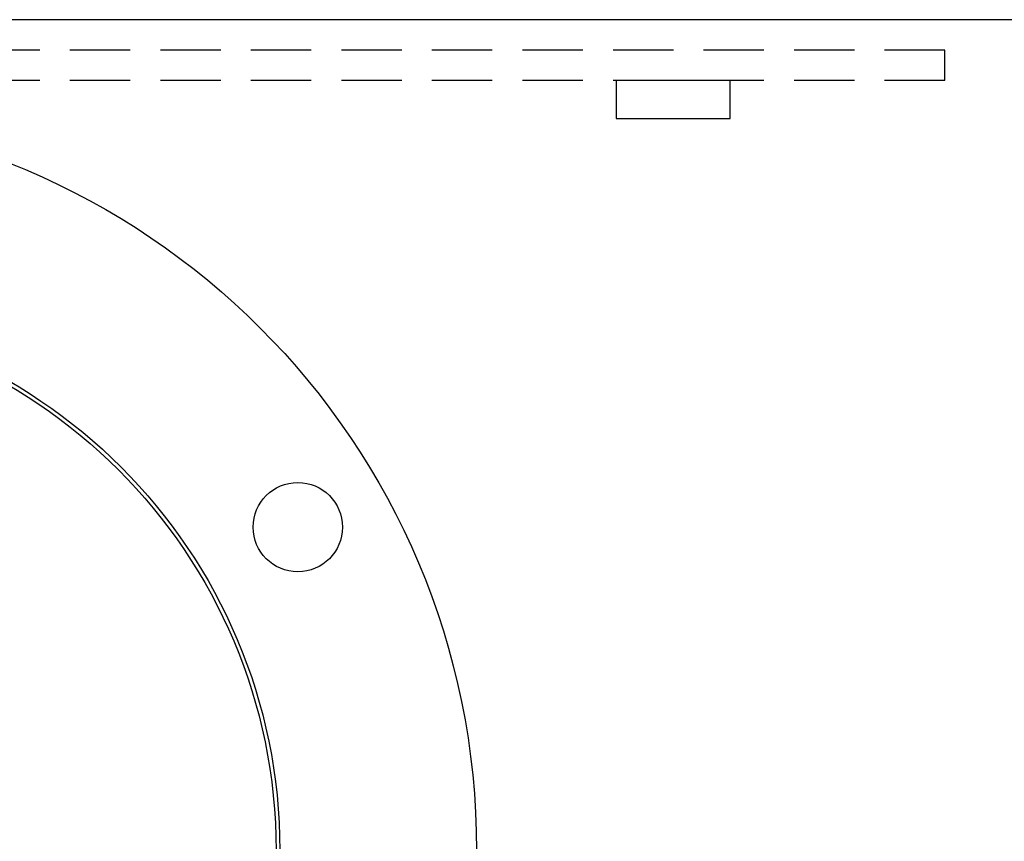
# Model space of a CAD drawing. Units: millimetres. Extents: x -29 to 974, y -539 to 220.
# Drawn here: x 384 to 436, y -332 to -289 of the extents above; entities that cross this region are included whole.
import ezdxf

# ---------------------------------------------------------------- set-up
doc = ezdxf.new("R2010")
doc.units = ezdxf.units.MM
doc.linetypes.add('HIDDEN2', pattern=[4.7625, 3.175, -1.5875])
doc.layers.add('IK42DIST32UK+', color=7, linetype='Continuous')
doc.layers.add('IK42DIST32US+', color=7, linetype='Continuous')

msp = doc.modelspace()

# ---------------------------------------------------------------- linework, layer by layer
at = {"layer": 'IK42DIST32UK+'}
for p, q in [((457.535, -288.689), (-25.065, -288.689)), ((432.535, -291.889), (432.535, -290.289)), ((421.235, -291.889), (415.235, -291.889)), ((415.235, -291.889), (415.235, -293.889)), ((421.235, -293.889), (421.235, -291.889)), ((415.235, -293.889), (421.235, -293.889))]:
    msp.add_line(p, q, dxfattribs=at)
at = {"layer": 'IK42DIST32UK+', "linetype": 'HIDDEN2'}
for p, q in [((432.535, -290.289), (-0.065, -290.289)), ((432.535, -291.889), (-0.065, -291.889))]:
    msp.add_line(p, q, dxfattribs=at)
at = {"layer": 'IK42DIST32US+'}
for centre, radius in [((369.044, -332.371), 38.85), ((369.044, -332.371), 28.3), ((398.488, -315.371), 2.35)]:
    msp.add_circle(centre, radius, dxfattribs=at)
at = {"layer": 'IK42DIST32US+', "color": 3}
for centre, radius in [((369.044, -332.371), 28.5), ((398.488, -315.371), 2.35)]:
    msp.add_circle(centre, radius, dxfattribs=at)

doc.saveas('drawing.dxf')
